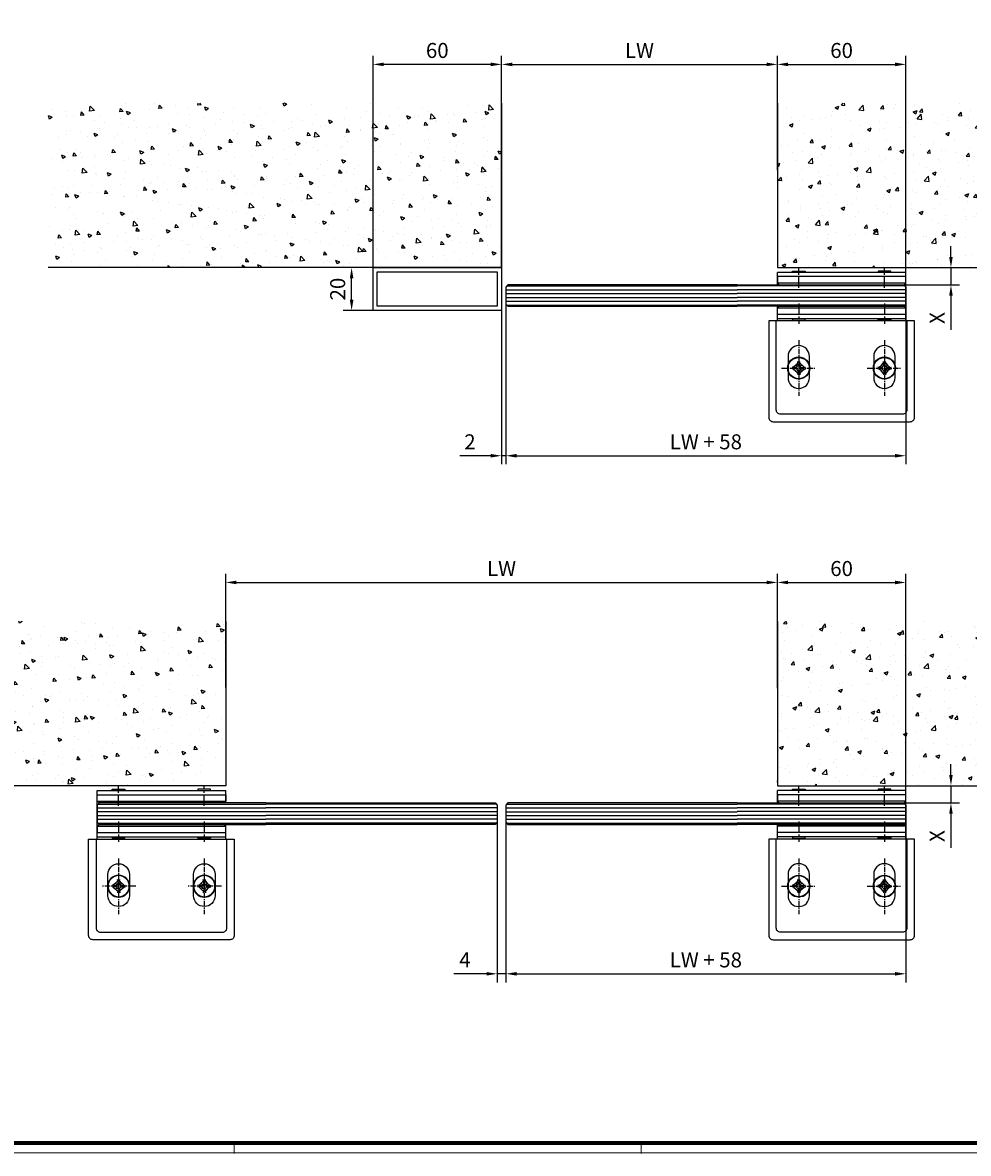
# Model space of a CAD drawing. Units: millimetres. Extents: x 0 to 1189, y 0 to 3781.
# Drawn here: x 520 to 962, y 2940 to 3468 of the extents above; entities that cross this region are included whole.
import ezdxf

# ---------------------------------------------------------------- set-up
doc = ezdxf.new("R2010")
doc.units = ezdxf.units.MM
doc.linetypes.add('BLOCK 334380 Bodengleiter kpl.DS$0$MITTEX2', pattern=[4, 2.5, -0.5, 0.5, -0.5])
for name, color, linetype in [('01_ZRahmen', 7, 'Continuous'), ('05_Schraffur', 1, 'Continuous'), ('11_Glas', 7, 'Continuous'), ('AluVierkantrohr_60x20x2', 3, 'Continuous'), ('BLOCK 334380 Bodengleiter kpl.DS$0$334380_Bodengleiter', 9, 'Continuous'), ('Mass', 7, 'Continuous'), ('Wand', 7, 'Continuous'), ('XREF 334380 Bodengleite kpl HS$0$05_Schraffur', 1, 'Continuous'), ('XREF 334380 Bodengleite kpl HS$0$11_Glas', 7, 'Continuous')]:
    doc.layers.add(name, color=color, linetype=linetype)
doc.styles.add('Bemassungstext (DORMA)', font='isocpeur.ttf')
doc.dimstyles.new('DORMA_M', dxfattribs={"dimtxt": 3.5, "dimasz": 2.5, "dimexe": 2, "dimexo": 0, "dimgap": 1.5, "dimtad": 1, "dimdec": 8, "dimtxsty": 'Bemassungstext (DORMA)', "dimcen": 0.1, "dimclrt": 256, "dimadec": 8, "dimazin": 2, "dimtfac": 1, "dimtdec": 8, "dimtmove": 0, "dimatfit": 3, "dimfxl": 1, "dimtolj": 1, "dimarcsym": 0})

# ---------------------------------------------------------------- blocks, each defined once
blk = doc.blocks.new('DIN A0_ZRahmen')
at = {"layer": '01_ZRahmen', "color": 1, "lineweight": 20}
for p, q in [((618.8, -0.2), (618.8, 4.8)), ((808.8, -0.2), (808.8, 4.8))]:
    blk.add_line(p, q, dxfattribs=at)
blk.add_lwpolyline([(1188.6, 0), (1188.6, 840.6), (0, 840.6), (0, 0)], close=True, dxfattribs=at)
at = {"layer": '01_ZRahmen', "lineweight": 70}
blk.add_lwpolyline([(1183.8, 4.8), (1183.8, 835.8), (19.8, 835.8), (19.8, 4.8)], close=True, dxfattribs=at)
blk = doc.blocks.new('BLOCK 334380 Bodengleiter kpl.DS$0$334380_Bodengleiter_kpl_HS')
at = {"layer": 'BLOCK 334380 Bodengleiter kpl.DS$0$334380_Bodengleiter'}
for p, q in [((0, 11.35), (-60, 11.35)), ((-60, 5.5), (-60, 11.35)), ((0, -11.35), (0, 11.35)), ((0, 6.35), (-60, 6.35)), ((-60, -11.35), (-60, -4.5)), ((0, -5.35), (-60, -5.35)), ((0, -10.35), (-60, -10.35)), ((-50.3, -32.11), (-50.49, -30.28)), ((-49.7, -32.11), (-49.5, -30.28)), ((-10.3, -32.11), (-10.49, -30.28)), ((-9.7, -32.11), (-9.5, -30.28)), ((-51.24, -33.05), (-53.07, -32.86)), ((-51.24, -33.65), (-53.07, -33.85)), ((-51.4, -31.95), (-50.7, -32.65)), ((-50.3, -34.59), (-50.7, -34.05)), ((-50.3, -34.59), (-50.49, -36.42)), ((-50.3, -34.59), (-49.7, -34.59)), ((-49.7, -34.59), (-49.3, -34.05)), ((-49.7, -34.59), (-49.5, -36.42)), ((-48.6, -31.95), (-49.3, -32.65)), ((-48.6, -31.95), (-49.3, -32.65)), ((-48.6, -34.75), (-49.3, -34.05)), ((-48.76, -33.05), (-46.93, -32.86)), ((-48.76, -33.65), (-46.93, -33.85)), ((-11.24, -33.05), (-13.07, -32.86)), ((-11.24, -33.65), (-13.07, -33.85)), ((-11.4, -31.95), (-10.7, -32.65)), ((-10.3, -34.59), (-10.7, -34.05)), ((-10.3, -34.59), (-10.49, -36.42)), ((-10.3, -34.59), (-9.7, -34.59)), ((-9.7, -34.59), (-9.3, -34.05)), ((-9.7, -34.59), (-9.5, -36.42)), ((-8.6, -31.95), (-9.3, -32.65)), ((-8.6, -31.95), (-9.3, -32.65)), ((-8.6, -34.75), (-9.3, -34.05)), ((-8.76, -33.05), (-6.93, -32.86)), ((-8.76, -33.65), (-6.93, -33.85))]:
    blk.add_line(p, q, dxfattribs=at)
at = {"layer": 'BLOCK 334380 Bodengleiter kpl.DS$0$334380_Bodengleiter', "color": 1, "linetype": 'BLOCK 334380 Bodengleiter kpl.DS$0$MITTEX2', "ltscale": 2}
for p, q in [((-50, 4.2), (-50, 13.72)), ((-10, 4.2), (-10, 13.72)), ((-50, -3.2), (-50, -12.72)), ((-10, -3.2), (-10, -12.72))]:
    blk.add_line(p, q, dxfattribs=at)
at = {"layer": 'BLOCK 334380 Bodengleiter kpl.DS$0$334380_Bodengleiter', "color": 1, "linetype": 'BLOCK 334380 Bodengleiter kpl.DS$0$MITTEX2'}
for p, q in [((-50, -20.35), (-50, -46.35)), ((-10, -20.35), (-10, -46.35)), ((-58, -33.35), (-42, -33.35)), ((-18, -33.35), (-2, -33.35))]:
    blk.add_line(p, q, dxfattribs=at)
at = {"layer": 'BLOCK 334380 Bodengleiter kpl.DS$0$334380_Bodengleiter'}
for points in [[(-52.96, 11.35), (-52.96, 11.94), (-47.04, 11.94), (-47.04, 11.35)], [(-7.04, 11.35), (-7.04, 11.94), (-12.96, 11.94), (-12.96, 11.35)], [(-52.96, -10.35), (-52.96, -10.94), (-47.04, -10.94), (-47.04, -10.35)], [(-7.04, -10.35), (-7.04, -10.94), (-12.96, -10.94), (-12.96, -10.35)], [(-50.7, -34.05), (-51.24, -33.65), (-51.24, -33.05), (-50.7, -32.65), (-50.3, -32.11), (-49.7, -32.11), (-49.3, -32.65), (-48.76, -33.05), (-48.76, -33.65), (-49.3, -34.05)], [(-9.3, -34.05), (-8.76, -33.65), (-8.76, -33.05), (-9.3, -32.65), (-9.7, -32.11), (-10.3, -32.11), (-10.7, -32.65), (-11.24, -33.05), (-11.24, -33.65), (-10.7, -34.05)]]:
    blk.add_lwpolyline(points, dxfattribs=at)
for points in [[(-30, 5.5), (-0.85, 5.5), (0, 6.35), (0, 9.35), (-30, 9.35), (-60, 9.35), (-60, 6.35), (-59.15, 5.5)], [(-30, -4.5), (-0.85, -4.5), (0, -5.35), (0, -8.35), (-30, -8.35), (-60, -8.35), (-60, -5.35), (-59.15, -4.5)], [(-50.43, -30.88), (-51.4, -31.95), (-52.47, -32.92), (-52.47, -33.78), (-51.4, -34.75), (-50.43, -35.83), (-49.57, -35.83), (-48.6, -34.75), (-47.52, -33.78), (-47.52, -32.92), (-48.6, -31.95), (-49.57, -30.88)], [(-8.6, -31.95), (-7.52, -32.92), (-7.52, -33.78), (-8.6, -34.75), (-9.57, -35.83), (-10.43, -35.83), (-11.4, -34.75), (-12.47, -33.78), (-12.47, -32.92), (-11.4, -31.95), (-10.43, -30.88), (-9.57, -30.88)]]:
    blk.add_lwpolyline(points, close=True, dxfattribs=at)
blk.add_lwpolyline([(2, -58.35, 0.414214), (4, -56.35), (4, -11.35), (-64, -11.35), (-64, -56.35, 0.414214), (-62, -58.35)], format="xyb", close=True, dxfattribs=at)
blk.add_lwpolyline([(0.5, -11.35), (0.5, -52.85, -0.414214), (-1.5, -54.85), (-58.5, -54.85, -0.414214), (-60.5, -52.85), (-60.5, -11.35)], format="xyb", dxfattribs=at)
at = {"layer": 'BLOCK 334380 Bodengleiter kpl.DS$0$334380_Bodengleiter', "ltscale": 3}
for points in [[(-45, -37.85), (-45, -27.85, 1), (-55, -27.85), (-55, -37.85, 1)], [(-5, -37.85), (-5, -27.85, 1), (-15, -27.85), (-15, -37.85, 1)]]:
    blk.add_lwpolyline(points, format="xyb", close=True, dxfattribs=at)
at = {"layer": 'BLOCK 334380 Bodengleiter kpl.DS$0$334380_Bodengleiter'}
for centre, radius in [((-50, -33.35), 5.15), ((-50, -33.35), 4.95), ((-10, -33.35), 5.15), ((-10, -33.35), 4.95)]:
    blk.add_circle(centre, radius, dxfattribs=at)
blk = doc.blocks.new('BLOCK 334380 Bodengleiter kpl.DS')
at = {"layer": 'BLOCK 334380 Bodengleiter kpl.DS$0$334380_Bodengleiter'}
blk.add_blockref('BLOCK 334380 Bodengleiter kpl.DS$0$334380_Bodengleiter_kpl_HS', (0, 0), dxfattribs=at)
blk = doc.blocks.new('XREF 334380 Bodengleite kpl HS')
at = {"layer": 'XREF 334380 Bodengleite kpl HS$0$05_Schraffur'}
for p, q in [((59.49, -8.54), (-18.79, -8.54)), ((60, -10.33), (-18.79, -10.33)), ((60, -12.11), (-18.79, -12.11)), ((60, -13.9), (-18.79, -13.9)), ((60, -15.69), (-18.79, -15.69)), ((59.57, -17.48), (-18.79, -17.48))]:
    blk.add_line(p, q, dxfattribs=at)
at = {"layer": 'XREF 334380 Bodengleite kpl HS$0$11_Glas'}
blk.add_lwpolyline([(-18.79, -8.05), (59, -8.05), (60, -9.05), (60, -17.05), (59, -18.05), (-18.79, -18.05)], dxfattribs=at)
blk.add_blockref('BLOCK 334380 Bodengleiter kpl.DS', (60, -13.55))
blk = doc.blocks.new('AluVierkantrohr_60x20x2')
at = {"layer": 'AluVierkantrohr_60x20x2'}
blk.add_lwpolyline([(0, 0), (0, -20), (-60, -20), (-60, 0), (0, 0), (-60, 0)], dxfattribs=at)
blk.add_lwpolyline([(-2, -2), (-2, -18), (-58, -18), (-58, -2)], close=True, dxfattribs=at)
blk = doc.blocks.new('*D43')
at = {"layer": 'Mass', "color": 0, "lineweight": -2, "transparency": 16777216}
for p, q in [((743.61, 3399.77), (743.61, 3452.76)), ((872.39, 3399.77), (872.39, 3452.76)), ((748.61, 3448.76), (867.39, 3448.76))]:
    blk.add_line(p, q, dxfattribs=at)
at = {"layer": 'Mass', "color": 0, "transparency": 16777216}
for points in [[(748.61, 3449.59), (748.61, 3447.92), (743.61, 3448.76)], [(867.39, 3449.59), (867.39, 3447.92), (872.39, 3448.76)]]:
    blk.add_solid(points, dxfattribs=at)
at = {"layer": 'Mass', "transparency": 16777216, "insert": (808, 3455.26), "char_height": 7, "attachment_point": 5, "style": 'Bemassungstext (DORMA)'}
blk.add_mtext('\\A1;LW', dxfattribs=at)
blk = doc.blocks.new('*D44')
at = {"layer": 'Mass', "color": 0, "lineweight": -2, "transparency": 16777216}
for p, q in [((872.39, 3399.4), (872.39, 3452.76)), ((932.39, 3351.67), (932.39, 3452.76)), ((877.39, 3448.76), (927.39, 3448.76))]:
    blk.add_line(p, q, dxfattribs=at)
at = {"layer": 'Mass', "color": 0, "transparency": 16777216}
for points in [[(877.39, 3449.59), (877.39, 3447.92), (872.39, 3448.76)], [(927.39, 3449.59), (927.39, 3447.92), (932.39, 3448.76)]]:
    blk.add_solid(points, dxfattribs=at)
at = {"layer": 'Mass', "transparency": 16777216, "insert": (902.39, 3455.26), "char_height": 7, "attachment_point": 5, "style": 'Bemassungstext (DORMA)'}
blk.add_mtext('\\A1;60', dxfattribs=at)
blk = doc.blocks.new('*D45')
at = {"layer": 'Mass', "color": 0, "lineweight": -2, "transparency": 16777216}
for p, q in [((745.61, 3336.82), (745.61, 3262.07)), ((932.39, 3336.82), (932.39, 3262.07)), ((750.61, 3266.07), (927.39, 3266.07))]:
    blk.add_line(p, q, dxfattribs=at)
at = {"layer": 'Mass', "color": 0, "transparency": 16777216}
for points in [[(750.61, 3266.9), (750.61, 3265.23), (745.61, 3266.07)], [(927.39, 3266.9), (927.39, 3265.23), (932.39, 3266.07)]]:
    blk.add_solid(points, dxfattribs=at)
at = {"layer": 'Mass', "transparency": 16777216, "insert": (839, 3272.57), "char_height": 7, "attachment_point": 5, "style": 'Bemassungstext (DORMA)'}
blk.add_mtext('\\A1;LW + 58', dxfattribs=at)
blk = doc.blocks.new('*D46')
at = {"layer": 'Mass', "color": 0, "lineweight": -2, "transparency": 16777216}
for p, q in [((953.44, 3358.87), (953.44, 3363.87)), ((934.19, 3353.87), (957.44, 3353.87)), ((953.44, 3353.87), (953.44, 3345.82)), ((931.39, 3345.82), (957.44, 3345.82)), ((953.44, 3340.82), (953.44, 3324.92))]:
    blk.add_line(p, q, dxfattribs=at)
at = {"layer": 'Mass', "color": 0, "transparency": 16777216}
for points in [[(952.61, 3358.87), (954.27, 3358.87), (953.44, 3353.87)], [(952.61, 3340.82), (954.27, 3340.82), (953.44, 3345.82)]]:
    blk.add_solid(points, dxfattribs=at)
at = {"layer": 'Mass', "transparency": 16777216, "insert": (946.94, 3330.37), "char_height": 7, "attachment_point": 5, "rotation": 90, "style": 'Bemassungstext (DORMA)'}
blk.add_mtext('\\A1;X', dxfattribs=at)
blk = doc.blocks.new('*D47')
at = {"layer": 'Mass', "color": 0, "lineweight": -2, "transparency": 16777216}
for p, q in [((745.61, 3094.98), (745.61, 3020.23)), ((932.39, 3094.98), (932.39, 3020.23)), ((750.61, 3024.23), (927.39, 3024.23))]:
    blk.add_line(p, q, dxfattribs=at)
at = {"layer": 'Mass', "color": 0, "transparency": 16777216}
for points in [[(750.61, 3025.06), (750.61, 3023.39), (745.61, 3024.23)], [(927.39, 3025.06), (927.39, 3023.39), (932.39, 3024.23)]]:
    blk.add_solid(points, dxfattribs=at)
at = {"layer": 'Mass', "transparency": 16777216, "insert": (839, 3030.73), "char_height": 7, "attachment_point": 5, "style": 'Bemassungstext (DORMA)'}
blk.add_mtext('\\A1;LW + 58', dxfattribs=at)
blk = doc.blocks.new('*D48')
at = {"layer": 'Mass', "color": 0, "lineweight": -2, "transparency": 16777216}
for p, q in [((953.44, 3117.03), (953.44, 3122.03)), ((934.19, 3112.03), (957.44, 3112.03)), ((953.44, 3112.03), (953.44, 3103.98)), ((931.39, 3103.98), (957.44, 3103.98)), ((953.44, 3098.98), (953.44, 3083.08))]:
    blk.add_line(p, q, dxfattribs=at)
at = {"layer": 'Mass', "color": 0, "transparency": 16777216}
for points in [[(952.61, 3117.03), (954.27, 3117.03), (953.44, 3112.03)], [(952.61, 3098.98), (954.27, 3098.98), (953.44, 3103.98)]]:
    blk.add_solid(points, dxfattribs=at)
at = {"layer": 'Mass', "transparency": 16777216, "insert": (946.94, 3088.53), "char_height": 7, "attachment_point": 5, "rotation": 90, "style": 'Bemassungstext (DORMA)'}
blk.add_mtext('\\A1;X', dxfattribs=at)
blk = doc.blocks.new('*D49')
at = {"layer": 'Mass', "color": 0, "lineweight": -2, "transparency": 16777216}
for p, q in [((741.61, 3095.46), (741.61, 3020.23)), ((745.61, 3095.46), (745.61, 3020.23)), ((736.61, 3024.23), (721.41, 3024.23)), ((745.61, 3024.23), (741.61, 3024.23)), ((750.61, 3024.23), (755.61, 3024.23))]:
    blk.add_line(p, q, dxfattribs=at)
at = {"layer": 'Mass', "color": 0, "transparency": 16777216}
for points in [[(736.61, 3025.06), (736.61, 3023.39), (741.61, 3024.23)], [(750.61, 3025.06), (750.61, 3023.39), (745.61, 3024.23)]]:
    blk.add_solid(points, dxfattribs=at)
at = {"layer": 'Mass', "transparency": 16777216, "insert": (726.51, 3030.73), "char_height": 7, "attachment_point": 5, "style": 'Bemassungstext (DORMA)'}
blk.add_mtext('\\A1;4', dxfattribs=at)
blk = doc.blocks.new('wand6')
at = {"layer": 'Wand'}
h = blk.add_hatch(dxfattribs=at)
h.set_pattern_fill('AR-CONC', color=1, scale=0.1)
h.set_pattern_definition([(50, (-1741.365, 1048.184), (18.21847, -1.59391), [1.905, -20.955]), (355, (-1741.365, 1048.184), (-3.52434, 19.10568), [1.524, -16.76406]), (100.4514, (-1739.847, 1048.051), (14.69412, 17.51178), [1.619, -17.80902]), (46.1842, (-1741.365, 1053.264), (27.1079, -4.20423), [2.8575, -31.4325]), (96.6356, (-1739.106, 1052.914), (23.7404, 24.7426), [2.4285, -26.71356]), (351.1842, (-1741.365, 1053.264), (23.7404, 24.7426), [2.286, -25.14597]), (21, (-1738.825, 1051.994), (15.16144, -10.22652), [1.905, -20.955]), (326, (-1738.825, 1051.994), (6.1802, 18.4188), [1.524, -16.764]), (71.4514, (-1737.562, 1051.142), (21.34164, 8.19228), [1.619, -17.809]), (37.5, (-1741.365, 1048.184), (0.30886, 8.455504), [0, -16.5608, 0, -17.018, 0, -16.8275]), (7.5, (-1741.365, 1048.184), (6.681966, 10.018057), [0, -9.7028, 0, -16.1798, 0, -6.4135]), (327.5, (-1747.0295, 1048.184), (13.55906, -0.572874), [0, -6.35, 0, -19.812, 0, -26.289]), (317.5, (-1749.57, 1048.184), (14.81292, 2.54265), [0, -8.255, 0, -13.1572, 0, -18.669])])
h.paths.add_polyline_path([(211.62, 0), (211.65, 0.09), (211.73, 76.81), (0, 76.73), (0, 0), (211.69, 0)])
blk.add_lwpolyline([(0, 76.73), (0, 0), (211.69, 0), (211.69, 0)], dxfattribs=at)
blk = doc.blocks.new('*D52')
at = {"layer": 'Mass', "color": 0, "lineweight": -2, "transparency": 16777216}
for p, q in [((614.84, 3157.94), (614.84, 3210.92)), ((872.39, 3157.94), (872.39, 3210.92)), ((619.84, 3206.92), (867.39, 3206.92))]:
    blk.add_line(p, q, dxfattribs=at)
at = {"layer": 'Mass', "color": 0, "transparency": 16777216}
for points in [[(619.84, 3207.75), (619.84, 3206.09), (614.84, 3206.92)], [(867.39, 3207.75), (867.39, 3206.09), (872.39, 3206.92)]]:
    blk.add_solid(points, dxfattribs=at)
at = {"layer": 'Mass', "transparency": 16777216, "insert": (743.61, 3213.42), "char_height": 7, "attachment_point": 5, "style": 'Bemassungstext (DORMA)'}
blk.add_mtext('\\A1;LW', dxfattribs=at)
blk = doc.blocks.new('*D53')
at = {"layer": 'Mass', "color": 0, "lineweight": -2, "transparency": 16777216}
for p, q in [((872.39, 3157.56), (872.39, 3210.92)), ((932.39, 3109.83), (932.39, 3210.92)), ((877.39, 3206.92), (927.39, 3206.92))]:
    blk.add_line(p, q, dxfattribs=at)
at = {"layer": 'Mass', "color": 0, "transparency": 16777216}
for points in [[(877.39, 3207.75), (877.39, 3206.09), (872.39, 3206.92)], [(927.39, 3207.75), (927.39, 3206.09), (932.39, 3206.92)]]:
    blk.add_solid(points, dxfattribs=at)
at = {"layer": 'Mass', "transparency": 16777216, "insert": (902.39, 3213.42), "char_height": 7, "attachment_point": 5, "style": 'Bemassungstext (DORMA)'}
blk.add_mtext('\\A1;60', dxfattribs=at)
blk = doc.blocks.new('*D225')
at = {"layer": 'Mass', "color": 0, "lineweight": -2, "transparency": 16777216}
for p, q in [((683.61, 3333.87), (683.61, 3452.76)), ((743.61, 3353.87), (743.61, 3452.76)), ((738.61, 3448.76), (688.61, 3448.76))]:
    blk.add_line(p, q, dxfattribs=at)
at = {"layer": 'Mass', "color": 0, "transparency": 16777216}
for points in [[(688.61, 3449.59), (688.61, 3447.92), (683.61, 3448.76)], [(738.61, 3449.59), (738.61, 3447.92), (743.61, 3448.76)]]:
    blk.add_solid(points, dxfattribs=at)
at = {"layer": 'Mass', "transparency": 16777216, "insert": (713.61, 3455.26), "char_height": 7, "attachment_point": 5, "style": 'Bemassungstext (DORMA)'}
blk.add_mtext('\\A1;60', dxfattribs=at)
blk = doc.blocks.new('*D226')
at = {"layer": 'Mass', "color": 0, "lineweight": -2, "transparency": 16777216}
for p, q in [((683.61, 3353.87), (669.61, 3353.87)), ((673.61, 3338.87), (673.61, 3348.87)), ((683.61, 3333.87), (669.61, 3333.87))]:
    blk.add_line(p, q, dxfattribs=at)
at = {"layer": 'Mass', "color": 0, "transparency": 16777216}
for points in [[(672.78, 3348.87), (674.45, 3348.87), (673.61, 3353.87)], [(672.78, 3338.87), (674.45, 3338.87), (673.61, 3333.87)]]:
    blk.add_solid(points, dxfattribs=at)
at = {"layer": 'Mass', "transparency": 16777216, "insert": (667.11, 3343.87), "char_height": 7, "attachment_point": 5, "rotation": 90, "style": 'Bemassungstext (DORMA)'}
blk.add_mtext('\\A1;20', dxfattribs=at)
blk = doc.blocks.new('*D227')
at = {"layer": 'Mass', "color": 0, "lineweight": -2, "transparency": 16777216}
for p, q in [((743.61, 3337.27), (743.61, 3262.07)), ((745.61, 3337.27), (745.61, 3262.07)), ((738.61, 3266.07), (724.11, 3266.07)), ((745.61, 3266.07), (743.61, 3266.07)), ((750.61, 3266.07), (755.61, 3266.07))]:
    blk.add_line(p, q, dxfattribs=at)
at = {"layer": 'Mass', "color": 0, "transparency": 16777216}
for points in [[(738.61, 3266.9), (738.61, 3265.23), (743.61, 3266.07)], [(750.61, 3266.9), (750.61, 3265.23), (745.61, 3266.07)]]:
    blk.add_solid(points, dxfattribs=at)
at = {"layer": 'Mass', "transparency": 16777216, "insert": (728.86, 3272.57), "char_height": 7, "attachment_point": 5, "style": 'Bemassungstext (DORMA)'}
blk.add_mtext('\\A1;2', dxfattribs=at)

msp = doc.modelspace()

# ---------------------------------------------------------------- linework, layer by layer
at = {"layer": '05_Schraffur'}
for p, q in [((745.61267793, 3343.54304319), (853.59792624, 3343.54304319)), ((745.61267793, 3341.75554319), (853.59792624, 3341.75554319)), ((746.123066, 3345.33054319), (853.59792624, 3345.33054319)), ((745.61267793, 3339.96804319), (853.59792624, 3339.96804319)), ((745.61267793, 3338.18054319), (853.59792624, 3338.18054319)), ((746.03978987, 3336.39304319), (853.59792624, 3336.39304319)), ((741.10228987, 3103.49250347), (633.62742963, 3103.49250347)), ((741.61267793, 3101.70500347), (633.62742963, 3101.70500347)), ((741.61267793, 3099.91750347), (633.62742963, 3099.91750347)), ((745.61267793, 3101.70500347), (853.59792624, 3101.70500347)), ((745.61267793, 3099.91750347), (853.59792624, 3099.91750347)), ((746.123066, 3103.49250347), (853.59792624, 3103.49250347)), ((741.61267793, 3098.13000347), (633.62742963, 3098.13000347)), ((741.61267793, 3096.34250347), (633.62742963, 3096.34250347)), ((741.185566, 3094.55500347), (633.62742963, 3094.55500347)), ((745.61267793, 3098.13000347), (853.59792624, 3098.13000347)), ((745.61267793, 3096.34250347), (853.59792624, 3096.34250347)), ((746.03978987, 3094.55500347), (853.59792624, 3094.55500347))]:
    msp.add_line(p, q, dxfattribs=at)
at = {"layer": '11_Glas'}
for points in [[(853.59792624, 3345.82015512), (746.61267793, 3345.82015512), (745.61267793, 3344.82015512), (745.61267793, 3336.82015512), (746.61267793, 3335.82015512), (853.59792624, 3335.82015512)], [(633.62742963, 3103.98211541), (740.61267793, 3103.98211541), (741.61267793, 3102.98211541), (741.61267793, 3094.98211541), (740.61267793, 3093.98211541), (633.62742963, 3093.98211541)], [(853.59792624, 3103.98211541), (746.61267793, 3103.98211541), (745.61267793, 3102.98211541), (745.61267793, 3094.98211541), (746.61267793, 3093.98211541), (853.59792624, 3093.98211541)]]:
    msp.add_lwpolyline(points, dxfattribs=at)

# ---------------------------------------------------------------- block references
at = {"layer": '01_ZRahmen'}
msp.add_blockref('DIN A0_ZRahmen', (0, 2940.59999), dxfattribs=at)
at = {"layer": 'AluVierkantrohr_60x20x2'}
msp.add_blockref('AluVierkantrohr_60x20x2', (743.61267793, 3353.87019012), dxfattribs=at)
at = {"layer": 'Mass'}
for p in [(872.38689624, 3353.87019012), (872.38689624, 3112.03215041)]:
    msp.add_blockref('XREF 334380 Bodengleite kpl HS', p, dxfattribs=at)
at = {"layer": 'Mass', "xscale": -1}
msp.add_blockref('XREF 334380 Bodengleite kpl HS', (614.83845963, 3112.03215041), dxfattribs=at)
at = {"layer": 'Wand', "xscale": -1}
for p in [(743.61267793, 3353.87019012), (614.83845963, 3112.03215041)]:
    msp.add_blockref('wand6', p, dxfattribs=at)
at = {"layer": 'Wand'}
for p in [(872.38689624, 3353.87019012), (872.38689624, 3112.03215041)]:
    msp.add_blockref('wand6', p, dxfattribs=at)

# ---------------------------------------------------------------- dimensions: what is measured, and where the dimension line sits
at = {"layer": 'Mass'}
for base, p1, p2, picture, middle in [((683.6126779348, 3448.7576230301), (743.6126779348, 3353.8701901203), (683.6126779348, 3333.8701901203), '*D225', (713.6126779348, 3455.2576230301)), ((743.61267793, 3266.06523109), (745.61267793, 3337.26910108), (743.61267793, 3337.26910108), '*D227', (728.86267793, 3272.56523109))]:
    dim = msp.add_linear_dim(base=base, p1=p1, p2=p2, dimstyle='DORMA_M', dxfattribs=at)
    dim.commit()
    dim.dimension.update_dxf_attribs({"geometry": picture, "text_midpoint": middle})
for base, p1, p2, text, picture, middle in [((872.38689624, 3448.75762303), (743.61267793, 3399.77350276), (872.38689624, 3399.77350276), 'LW', '*D43', (807.99978709, 3455.25762303)), ((932.38689624, 3266.06523109), (745.61267793, 3336.82015512), (932.38689624, 3336.82015512), 'LW + 58', '*D45', (838.99978709, 3272.56788261)), ((872.3873623, 3206.91958332), (614.83864915, 3157.93599471), (872.3873623, 3157.93546305), 'LW', '*D52', (743.61300572, 3213.41958332)), ((932.38689624, 3024.22719138), (745.61267793, 3094.98211541), (932.38689624, 3094.98211541), 'LW + 58', '*D47', (838.99978709, 3030.72984289))]:
    dim = msp.add_linear_dim(base=base, p1=p1, p2=p2, text=text, dimstyle='DORMA_M', override={"dimscale": 0}, dxfattribs=at)
    dim.commit()
    dim.dimension.update_dxf_attribs({"geometry": picture, "text_midpoint": middle})
for base, p1, p2, override, picture, middle in [((932.38689624, 3448.75762303), (872.38670829, 3399.39513043), (932.38689624, 3351.67019012), {"dimscale": 0, "dimdec": 0}, '*D44', (902.38680226, 3455.25762303)), ((932.3873623, 3206.91958332), (872.38717434, 3157.55709072), (932.3873623, 3109.83215041), {"dimscale": 0, "dimdec": 0}, '*D53', (902.38726832, 3213.41958332)), ((741.61267793, 3024.22719138), (745.61267793, 3095.45578887), (741.61267793, 3095.45578887), {"dimscale": 0}, '*D49', (726.51267793, 3030.72719138))]:
    dim = msp.add_linear_dim(base=base, p1=p1, p2=p2, dimstyle='DORMA_M', override=override, dxfattribs=at)
    dim.commit()
    dim.dimension.update_dxf_attribs({"geometry": picture, "text_midpoint": middle})
for base, p1, p2, picture, middle in [((953.43882727, 3353.87019012), (931.38690124, 3345.82015012), (934.18729726, 3353.87019012), '*D46', (953.43882727, 3330.37015012)), ((953.43882727, 3112.03215041), (931.38690124, 3103.98211041), (934.18729726, 3112.03215041), '*D48', (953.43882727, 3088.53211041))]:
    dim = msp.add_linear_dim(base=base, p1=p1, p2=p2, angle=90, text='X', dimstyle='DORMA_M', override={"dimscale": 0}, dxfattribs=at)
    dim.commit()
    dim.dimension.update_dxf_attribs({"geometry": picture, "text_midpoint": middle, "dimtype": 128})
dim = msp.add_linear_dim(base=(673.6126779348, 3353.8701901203), p1=(683.6126779348, 3333.8701901203), p2=(683.6126779348, 3353.8701901203), angle=90, dimstyle='DORMA_M', dxfattribs=at)
dim.commit()
dim.dimension.update_dxf_attribs({"geometry": '*D226', "text_midpoint": (667.1126779348, 3343.8701901203)})

doc.saveas('drawing.dxf')
